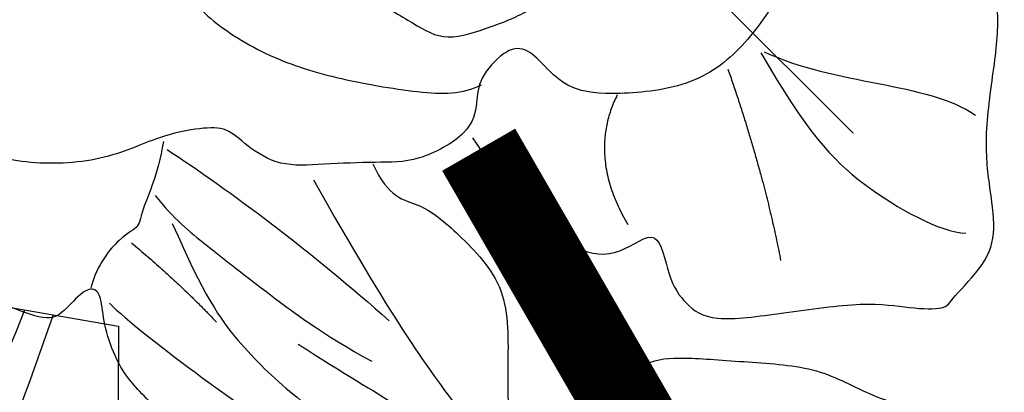
# Model space of a CAD drawing. Units: millimetres. Extents: x 2259 to 4041, y 817 to 3337.
# Drawn here: x 2872 to 2897, y 2684 to 2693 of the extents above; entities that cross this region are included whole.
import ezdxf
from ezdxf.xclip import XClip

# ---------------------------------------------------------------- set-up
doc = ezdxf.new("R2010")
doc.units = ezdxf.units.MM
doc.header["$XCLIPFRAME"] = 2
doc.linetypes.add('HIDDEN', pattern=[9.524999999999999, 6.35, -3.175])
doc.linetypes.add('JIS_08_15', pattern=[17.25, 15, -0.75, 0.75, -0.75])
for name, color, linetype in [('A-04.尺寸標註', 4, 'Continuous'), ('H-06.木作(細線)', 8, 'Continuous'), ('H-08.木作(細線)', 8, 'Continuous'), ('IE-DIM', 3, 'Continuous'), ('文字', 4, 'Continuous')]:
    doc.layers.add(name, color=color, linetype=linetype)
doc.styles.add('CHINA', font='SIMPLEX.shx')
doc.styles.add('新細明體', font='txt')
doc.dimstyles.new('6', dxfattribs={"dimtxt": 15, "dimasz": 4.5, "dimexe": 3, "dimexo": 3, "dimgap": 1.8, "dimtad": 2, "dimdec": 0, "dimtxsty": '新細明體', "dimblk": 'ARCHTICK', "dimcen": 5, "dimclrd": 8, "dimclre": 8, "dimclrt": 4, "dimadec": 0, "dimazin": 0, "dimtfac": 1, "dimtdec": 0, "dimtix": 1, "dimtmove": 2, "dimatfit": 3, "dimldrblk": 'OPEN90', "dimfxl": 1.25, "dimlwd": 9, "dimlwe": 9, "dimarcsym": 0})
doc.dimstyles.new('DN-1', dxfattribs={"dimtxt": 2.6, "dimasz": 1, "dimexe": 1, "dimexo": 2, "dimgap": 0.5, "dimtad": 1, "dimdec": 0, "dimzin": 9, "dimdsep": 46, "dimtxsty": 'CHINA', "dimblk": 'ARCHTICK', "dimcen": 2, "dimdle": 1, "dimclrd": 5, "dimclre": 8, "dimclrt": 4, "dimadec": 1, "dimazin": 2, "dimtfac": 0.4166666666666667, "dimtdec": 0, "dimtix": 1, "dimtmove": 2, "dimatfit": 0, "dimldrblk": 'CCC', "dimfxl": 4, "dimfxlon": 1, "dimtzin": 0, "dimlwd": 25, "dimlwe": 25, "dimarcsym": 0})

# ---------------------------------------------------------------- blocks, each defined once
blk = doc.blocks.new('SE-21064L')
at = {"layer": 'H-08.木作(細線)'}
for points in [[(72.93955047406507, -94.85688117497966), (61.66677899935985, -101.8708902708063), (36.70901335365943, -109.1794756775566), (21.98974690658633, -110.6500000000001), (-0.5681494373284295, -107.1088414891997), (-19.1169973503138, -101.1653914037502), (-25.07772167913481, -96.79100960230198)], [(-2.181704030875153, -97.13966625908643), (3.400148835108666, -99.51031652492429), (8.772679483953652, -102.9268396224284), (16.58725891144877, -106.2039168945907), (28.16959449281512, -108.2956625579222), (42.58217005485221, -107.4279420810203), (52.51877679441259, -104.9949546807961), (63.91824713340702, -99.7630454888299), (68.39421595588556, -97.06819161206613)]]:
    blk.add_spline(points, degree=3, dxfattribs=at)
blk = doc.blocks.new('SE-21093')
at = {"layer": 'H-08.木作(細線)'}
for points, degree in [([(-12.59124571824213, 164.5766843790188), (-13.68276637041708, 162.5943626597291), (-14.5096770398668, 161.0745821226155), (-15.60119769209996, 159.4887247474398), (-16.26305189926643, 157.7558106532088), (-16.62689330958528, 155.8065273531247), (-16.69304580526659, 154.7823280745652), (-16.19689940358512, 153.9893993868027), (-15.63460050628055, 153.7581279671285), (-15.76690549764317, 153.4607797092758), (-16.16382226103451, 152.6348126025405), (-16.26090282440418, 151.5977494446561), (-15.79783356521511, 150.3422787461895), (-14.73938826622907, 148.3929954462219), (-13.81324974790914, 146.8071380708134), (-13.38325584190898, 146.1463647169294), (-13.38325584190898, 144.9239324376686), (-14.01170723501127, 144.2961975027574), (-14.64015862805536, 144.7587395134615), (-15.6324514313601, 144.6265841798158), (-16.09552069054917, 144.5605073416373), (-16.88935421750648, 146.0142093832837), (-18.24548664176837, 147.6000667584594), (-20.42852973565459, 148.3929954462219), (-22.81003031646833, 148.4590731130447), (-23.74682652810588, 147.9526671384228), (-24.83834718028083, 146.6311196018942), (-25.92986783245578, 144.1201790338382), (-26.49216672987677, 141.8405090566957), (-26.52524387236917, 141.0145411213161), (-26.7237013594131, 140.7832705302862), (-26.69062600634061, 140.0564195095794), (-26.0621746131801, 139.2965292410227), (-25.10295895236777, 138.76791039214), (-25.66887423628941, 138.7464705932653), (-26.26424848678289, 138.1187356584705), (-26.62808989710175, 136.9954202938825), (-26.19809599104337, 135.8721041006502), (-25.90040886588395, 135.4756397567689), (-26.39655526750721, 135.244369165739), (-27.55422841542168, 134.8809432409471), (-29.24112510762643, 133.7906662953319), (-30.92802179971477, 132.3700026728911), (-33.0315008109319, 129.8362708736677), (-34.00599440757651, 128.0758972654585), (-34.87059709388996, 126.0881955031073), (-34.97012019436806, 123.6029619787587), (-34.9738779438776, 121.804499687627), (-34.50943800085224, 119.9157226068201), (-33.71325677522691, 118.2257635120768), (-33.01659686065977, 116.7677602530457), (-32.28676317573991, 115.7736670091981), (-31.45740639028372, 115.6411214090185), (-30.9266189065529, 116.502669052803), (-29.79869281931315, 117.2979434824083), (-28.67076852160972, 117.7949896899518), (-27.0452305105282, 118.1263541047229), (-26.31539682560833, 119.3192661633948), (-26.01682752388297, 119.9157226068201), (-25.65191068151034, 119.1867205632152), (-25.05477386753773, 117.8612629043637), (-24.05954644066514, 117.9606723117176), (-23.0974927842617, 117.9275361187756), (-22.99796968378359, 117.4304890824715), (-23.66145582776517, 116.6683508459246), (-24.23354097851552, 115.5888091287343), (-24.56479196430882, 114.3997268188978), (-24.48169201845303, 112.386869854643), (-24.48891405510949, 110.7727699463721), (-24.35595593112521, 109.4446997394552), (-25.25342639960581, 108.647857615375), (-25.68554074998247, 106.5561461071484), (-26.15007911028806, 104.2159873113269), (-25.98387921846006, 101.8918634135043), (-26.01711919688387, 100.8626088994788), (-26.64867341739591, 99.60094116721302), (-26.9029173796298, 98.05660864256788), (-27.27520120050758, 95.93169548292644), (-27.11565073591191, 94.28488776343875), (-27.06246784428367, 93.38179952569772), (-27.80703548592282, 92.37246600259095), (-28.33887156075798, 89.71632558875717), (-28.39205445250263, 88.76011470821686), (-30.83849252341315, 86.15709610830527), (-31.9577453667298, 84.18402229622006), (-32.99020493339049, 82.32105749007314), (-33.22334286943078, 80.69096411345527), (-32.82367937004892, 79.12740495742764), (-31.5913880536682, 77.29770809039474), (-31.08905389113352, 76.38576138322242), (-31.52202178747393, 75.82021885085851), (-31.88837910059374, 74.92200438678265), (-32.02160026703496, 73.82418643229175), (-32.4212619769969, 72.99250536004547), (-32.65439812367549, 71.82815318508074), (-32.65439812367549, 70.39766247011721), (-33.08736602001591, 70.29786113917362), (-33.85338504309766, 70.39766247011721), (-34.58609966933727, 70.2645940289367), (-35.40324197948212, 69.70953151863068), (-35.81915685074637, 69.02527505997568), (-35.97830827813596, 68.6888670102926), (-36.27842004655395, 68.5063987870235), (-37.04827197408304, 68.897401885828), (-38.20957224490121, 68.7279674031306), (-39.00552084797528, 67.46372275194153), (-40.48093676706776, 65.05120556754991), (-41.44296358240535, 63.07596001762431), (-42.56532820028951, 60.88717490108684), (-42.6187741344329, 58.85854487377219), (-42.1377607267932, 56.9900699359132), (-39.89303149096668, 56.3494495783234), (-39.09134247823386, 55.86898431042209), (-39.03789654397406, 54.96143907995429), (-39.57235588581534, 53.84035428299103), (-40.74559506360674, 52.33579413883854), (-41.62417120981263, 50.97764275490772), (-42.14606177434325, 49.04777997662313), (-42.89912729815114, 47.94036527827848), (-43.94748214515857, 46.44728858000599), (-44.55411890760297, 45.50703056703787), (-44.55411890760297, 44.52498255413957), (-44.70054766885005, 43.56382995541207), (-45.45361319265794, 42.74893945665099), (-46.20582874934189, 41.945102364989), (-46.44011727243196, 39.63833496812731), (-46.80828188412124, 38.70225636952091), (-47.31032437365502, 37.7327449421864), (-47.51114208524814, 36.49578331538942), (-47.34379518515198, 35.49284154525958), (-47.84583767474396, 34.79078197467607), (-48.04721546999644, 33.33566304214764), (-47.54517119098455, 32.19899492943659), (-47.54517119098455, 31.59722970158327), (-47.61211102467496, 29.59134616155643), (-47.44476233521709, 29.05644327646587), (-48.0806844921317, 27.55203062144574), (-48.18109334784094, 26.14791148039512), (-48.61619779327884, 25.41242073860485), (-48.69675499526784, 24.58837264915928), (-49.49400986364344, 23.95967986271717), (-50.68989037687425, 22.91185744735412), (-51.45669315912528, 20.66607685282361), (-51.65810316358693, 19.55957691906951), (-51.69167239248054, 18.38601660914719), (-51.8930841863621, 17.78247073874809), (-52.69872957246844, 17.04480411636177), (-53.1543477512314, 16.43911136616953), (-53.427629188227, 15.28423496056348), (-53.57478086889023, 14.27634318626951), (-53.51171688537579, 13.18445960222743), (-53.86908601957839, 12.05058052763343), (-54.24747707805363, 11.25266620644834), (-54.89914957358269, 10.34976191574242), (-56.11841044621542, 9.824818697758019), (-57.18975556246005, 7.603873468702659), (-57.29066008335212, 6.8311557789566), (-57.42519825149793, 6.293613830814138), (-57.86244998226175, 5.756071054027416), (-58.56877983879531, 4.680985500570387), (-58.93876248545712, 3.538707825005986), (-58.97239792224718, 2.396430149441585), (-58.77058888046304, 1.086169683141634), (-58.83785796456505, 0.4142418334959075), (-58.83785796456505, -0.2912829056149349), (-58.77058888046304, -0.6608428912004456), (-59.98143955186242, -1.836717456579208), (-61.70287711947458, -3.400593962986022), (-62.510111496842, -4.811643441091292), (-63.21644135337556, -6.928216829895973), (-63.82186668901704, -8.742423183401115), (-64.29275206720922, -9.246369070606306), (-64.42729202465853, -9.750315786222927), (-64.12457846215693, -10.086279711104), (-64.05730937811313, -10.79180445021484), (-64.59651958895847, -11.92398905556183), (-65.67283209215384, -13.16033669630997), (-66.26480468467344, -13.4828625281807), (-66.15717200282961, -14.4504391947994), (-65.99572655884549, -14.88047308474779), (-66.6953282544273, -16.33183767041191), (-73.41981381049845, -24.76926476322114), (-80.70170066389255, -32.55538929998875), (-83.45170584321022, -36.05630418495275), (-85.12327986437595, -37.77983116870746), (-85.77033927507, -38.64159507502336), (-88.68211199122015, -39.88037960266229), (-93.04976927593816, -41.22688596497755), (-94.6674195919768, -41.81934776995331), (-94.55957576038782, -42.6272515875753), (-94.34388988657156, -43.54287558258511), (-94.45173371821875, -43.86603694374207), (-95.15271504467819, -43.97375712124631), (-96.17722786578815, -43.97375712124631), (-96.57819405168993, -44.6613760034088), (-97.47134847653797, -44.94324120495003), (-97.63311243447242, -45.75114419392776), (-97.16544261632953, -46.67566974461079), (-96.71115575451404, -47.28438519593328), (-98.11840788711561, -48.01327372272499), (-98.94418228475843, -48.28098575712647), (-98.77417275076732, -48.88100265723187), (-100.4138631623355, -49.21610899013467), (-100.9836900843657, -49.49015726184007), (-101.0047943213722, -50.20689864072483), (-100.6059253176209, -51.14785681327339), (-100.1416231587064, -51.780275774654), (-100.4581938699121, -52.15972665417939), (-101.0069147656905, -52.32837148965336), (-101.6189519510954, -52.37053352687508), (-102.1043583468418, -52.56025855243206), (-102.4209290579893, -52.91862924187444), (-102.4209290579893, -53.34024215908721), (-102.5897665320663, -53.74077405733988), (-103.6238974024891, -53.82509647507686), (-103.8982578504365, -54.77372491674032), (-103.645001639321, -55.65911113109905), (-103.0540704803425, -56.27044990228023), (-102.2520915840287, -56.58665938291233), (-103.6872101132758, -57.15583611663897), (-103.9057500871713, -58.33239509805571), (-103.8382143817726, -60.08630320883822), (-103.5343072864343, -60.79461284319405), (-102.825189537718, -60.86207094299607), (-101.1705826500547, -60.55850990791805), (-100.3601613432984, -60.65969664347358), (-100.7991398493759, -61.23309007810894), (-101.6433272194699, -61.70529594854452), (-102.0147700202651, -62.21123128314503), (-102.1836074942257, -62.88581145333592), (-101.913466462167, -63.59412025893107), (-102.0502682270599, -64.11110734392423), (-102.2866396171157, -64.71822941408027), (-101.8476629003417, -65.5614544195123), (-100.8008702034713, -65.93247355439235), (-100.1255203074543, -66.30349268950522), (-98.60598304116866, -66.80942802410573), (-97.4916546389577, -66.77569856005721), (-96.61369941616431, -67.11298905930016), (-96.47862979484489, -67.75383976509329), (-96.57993335288484, -68.36096183536574), (-96.24225661542732, -68.9680839056382), (-95.60067457210971, -69.23791630507912), (-94.31751048518345, -69.17045820516068), (-93.43955526239006, -68.63079423480667), (-92.42653041821904, -68.66452287056018), (-91.3122020160663, -69.03554200555664), (-90.25955617707223, -70.23112792801112), (-89.55043842823943, -70.46723086328711), (-88.80755282676546, -70.73706243408378), (-88.26727255206788, -70.36604412773158), (-87.08541023381986, -70.56841759884264), (-86.00484968430828, -70.63587569852825), (-85.2957319355337, -70.23112792801112), (-84.38401064946083, -69.72519259317778), (-83.03331085731043, -69.2867153583793), (-82.0202842237195, -69.55654775782023), (-80.77088798955083, -69.82637932873331), (-78.64353474322706, -68.91569622338284), (-75.18820535263512, -67.66772344743367), (-71.30494345008628, -65.07058950257488), (-68.73861169762677, -62.47345638624392), (-66.49282492377097, -59.99616905220319), (-63.08230759057915, -55.47648216120433), (-61.29020285973093, -52.52110430120956), (-57.81215161061846, -47.90023067488801), (-55.7825087980018, -45.11873600422405), (-53.24994668766158, -40.66650721314363), (-50.9818693017005, -34.40274427540135), (-50.07014622614952, -27.85931687406264), (-50.10417891072575, -26.12098296463955), (-49.96910928940633, -23.55757848406211), (-49.80027181538753, -22.41079161479138), (-49.59766648866935, -22.07350194407627), (-48.71971126587596, -21.87112764455378), (-48.17943099112017, -21.50010850944091), (-48.07812922250014, -21.19654747436289), (-48.28073454916012, -20.69061296829022), (-48.38203631783836, -20.01603279809933), (-48.21319884381955, -19.20653642830439), (-47.74045427446254, -18.73433055786882), (-47.23394185234793, -18.83551729330793), (-45.81570635474054, -20.1846776335733), (-44.60007618396776, -21.19654747436289), (-42.97923714900389, -22.57943727879319), (-39.16350916249212, -25.24402849492617), (-36.69848096801434, -25.98606676480267), (-36.5971791993943, -26.28962779999711), (-36.79978273669258, -26.59318883507513), (-37.10369162145071, -27.26776900503319), (-37.64397189620649, -28.21218074602075), (-37.88034328620415, -29.2577800512081), (-38.52192532969639, -30.16846315644216), (-39.97343122540042, -31.28855281532742), (-40.68254897423321, -32.03059108520392), (-40.98645606957143, -33.24483522574883), (-40.27733832079684, -34.35789263062179), (-37.76999428821728, -35.7892939671874), (-36.14915525342803, -36.69997707265429), (-33.51528958498966, -37.94794984871987), (-32.36719511949923, -37.7793050132459), (-30.67882037925301, -38.68998811859637), (-27.26830125664128, -39.70185878803022), (-25.35819424479268, -39.74534739996307), (-22.45418933371548, -39.67788930027746), (-19.58395048591774, -39.5092444649199), (-18.03064536699094, -39.34059962944593), (-17.49036509223515, -39.44178636500146), (-17.35529547085753, -40.55484376975801), (-17.28776155493688, -41.80281654594), (-17.15269014419755, -44.02893135580234), (-17.18645799689693, -45.07453066075686), (-17.38906332361512, -45.47927843150683), (-17.7605061242939, -45.10825929639395), (-19.00990414782427, -45.10825929639395), (-20.36060394003289, -45.20944686059374), (-23.36591061978834, -45.3780916959513), (-25.79950076621026, -46.50392266374547), (-26.91382737905951, -47.68443816853687), (-27.65671298047528, -48.59512127377093), (-27.92685401253402, -49.37088817928452), (-27.89308615983464, -50.5176742200274), (-27.15020055841887, -52.40649853053037), (-26.50698836747324, -53.70427544112317), (-26.47322051477386, -54.37885561108124), (-26.50698836747324, -55.39072545187082), (-26.50698836747324, -56.67242769221775), (-26.27061697753379, -58.76362630247604), (-26.27061697753379, -59.53939403663389), (-26.54075622017263, -60.24770284222905), (-26.67582584149204, -59.91041234286968), (-27.04726864222903, -59.33701973687857), (-27.35117573762545, -58.83108440216165), (-27.95899171778001, -58.59498146700207), (-28.90448085655225, -58.52752336708363), (-29.61359860526863, -58.79735576652456), (-30.05257711140439, -59.1346454374725), (-30.45778597547906, -59.30329027283005), (-31.26820728223538, -59.60685130790807), (-32.49228523182683, -59.99652866076212), (-33.33647260197904, -60.4687345311977), (-34.11312605609419, -61.07585660147015), (-34.38326529879123, -61.85162350710016), (-34.45080100419, -63.40315814665519), (-33.94428858207539, -64.92096332227811), (-33.26893868605839, -67.1133486678591), (-32.35721561050741, -68.59742520784494), (-31.85070318845101, -69.40692157763988), (-32.46018152538454, -70.10618796700146), (-32.73032255744329, -70.54466520191636), (-32.76409041014267, -71.72517987794708), (-32.66278685204452, -74.3897719226079), (-32.79785647342214, -75.97503519814927), (-32.6965547047439, -77.08809177437797), (-32.08873872464756, -77.76267194456887), (-31.54846023925347, -78.09996244392823), (-31.27831920713652, -78.60589777864516), (-31.34585491253529, -79.31420658424031), (-32.08873872464756, -79.68522571935318), (-32.22381013544509, -80.62963746010792), (-32.05503886932274, -81.24910305428784), (-31.75113177392632, -82.09232888836414), (-31.68359606858576, -83.34030166454613), (-30.73810692981351, -85.02675250405446), (-28.81335901014972, -85.76879077393096), (-26.75354146910831, -86.57828631508164), (-24.93009531818097, -86.44337011547759), (-22.73520815587835, -86.4096414798405), (-22.04631962522399, -86.59780543937813), (-21.13459833909292, -87.54221800877713), (-20.08780564222252, -88.28425627888646), (-18.33189519663574, -88.95883644884452), (-18.46696481795516, -89.19493938423693), (-20.15533955814317, -89.36358421947807), (-21.64111076114932, -90.17308058927301), (-23.90353362890892, -91.21867989434395), (-26.06465293857036, -92.16309163533151), (-28.56344719615299, -93.07377474068198), (-30.38689334713854, -93.68089681095444), (-31.90643061336596, -93.98445867467672), (-33.15582863689633, -94.25429024535697), (-33.45973573229276, -95.13124471507035), (-32.98699116287753, -95.56972194998525), (-32.0077323820442, -95.90701162081677), (-28.79982037551235, -96.37921749125235), (-26.19972255988978, -96.00819835613947), (-24.03860325022833, -95.56972194998525), (-21.74241252982756, -94.82768368010875), (-20.93199301237473, -94.65903801599052), (-20.79692339105532, -95.50226385006681), (-21.37096972903237, -96.4129469555337), (-22.31779197428841, -97.94682680128608), (-23.56718820834067, -100.847520952695), (-23.93932887684787, -101.6348417347763), (-24.61467877298128, -103.8609565446386), (-25.83030894375406, -105.9184256903827), (-26.74203201930504, -107.5374184299726), (-27.21551024453947, -108.7691002734937), (-27.82332443527412, -110.4218216488371), (-27.6882548139547, -112.31064595934), (-26.8102995911031, -114.4693026692839), (-25.59466942033032, -115.3462563103531), (-24.64818358316552, -115.9621341043385), (-23.93906583439093, -117.8509584149579), (-23.33124985423638, -118.7616415201919), (-21.94678220938658, -119.5374084257055), (-20.66361812257674, -119.8746989250649), (-19.27915047761053, -119.6385959899053), (-18.06352030683775, -118.6941834202735), (-17.0842615259462, -116.9740039452445), (-16.61151695658918, -116.9740039452445), (-16.03747061849572, -117.8509584149579), (-15.09197969041998, -118.0196032503154), (-14.31532802560832, -117.3450230801245), (-14.21402446751017, -116.5355267103296), (-14.07895484619075, -115.6248436049791), (-13.47113886609441, -114.74788996391), (-12.35681225324515, -113.7360192944761), (-10.49960003892193, -113.2975420595612), (-9.925551911524963, -113.4999163593166), (-10.3982964809984, -114.1407678936375), (-10.735971429036, -115.4561987696216), (-10.53336610231781, -116.9740039452445), (-10.3366336011677, -117.7068763386924), (-10.3155078914715, -118.5298315163236), (-10.54788711993024, -119.7326112680603), (-10.69576708821114, -120.7454779041), (-10.42113465088187, -121.3996216995874), (-9.026853911520448, -123.2143417795887), (-7.610280770692043, -125.6484553666087), (-6.131497192487586, -126.8301333849085), (-4.878581199678592, -127.7055267886026), (-4.413819163804874, -128.3385688505368), (-3.54767580027692, -128.9505100074457), (-3.294169072527438, -129.3514363152208), (-3.949058917467482, -130.0688836538466), (-4.350443823961541, -131.2927651392529), (-4.9436171069392, -132.6096858222736), (-5.57925653795246, -134.4482933597174), (-6.143149794719648, -136.011319731595), (-6.799977564660367, -138.3605052006897), (-8.05006808770122, -139.9477918959456), (-8.83490090991836, -141.6902057887055), (-9.830736734264065, -142.4309398561018), (-10.31805958232144, -142.8542157557094), (-10.00023986678571, -143.5949498231057), (-9.067969059105963, -143.5314581894781), (-9.541468757262919, -146.6626432274934), (-8.456644056772348, -151.4304302263772), (-7.182634563476313, -155.1735589072341), (-5.972539020876866, -157.315319812973), (-5.121321080310736, -158.7688478505006), (-4.505658561363816, -159.3413977791788), (-3.974914023303427, -159.235369584756), (-3.95368452812545, -158.5779975979822), (-4.357050305465236, -157.7721868020017), (-4.441968286409974, -156.287797883153), (-4.462823795969598, -154.3498364541447), (-4.123148293700069, -152.2292816845002), (-4.03695446747588, -150.7318540536799), (-3.845887221046723, -150.2017155684298), (-3.187763922265731, -149.8412211996038), (-2.82685892470181, -149.3746994651156), (-2.508411128248554, -149.3534933290211), (-2.041356865200214, -150.2441270117415), (-0.6401940761134028, -152.1526262216503), (0.2969886468490586, -153.2234611019958), (0.9126529551576823, -154.0504772051936), (1.698153225239366, -154.6230271338718), (1.485854694270529, -155.3652220077347), (1.252328457485419, -156.2982663051225), (1.185596194700338, -156.9578564307885), (1.278568285284564, -158.629438200267), (1.519520550908055, -160.0411936383462), (2.103913225815631, -161.4474455730524), (2.955102535954211, -162.8048089666991), (4.509058998024557, -163.945730238338), (5.545027586922515, -164.2110609015217), (6.275519772723783, -164.0253296858864), (6.979448248399422, -163.6008009562502), (7.696657684340607, -163.2160711217439), (8.00213766633533, -163.3885365914321), (8.9318532042671, -164.3304592442), (9.622500719618984, -164.8345874215011), (10.28658452478703, -165.0070528910728), (11.5573033032706, -164.9967783595202), (13.12454072572291, -164.8110463151243), (14.05425805307459, -163.9354557067854), (14.78474844945595, -163.4047952090623), (15.10350939165801, -162.6486029432854), (15.51039492781274, -162.4201048184186), (16.44726808380801, -162.2924951364985), (17.51189577550394, -162.1010806134436), (17.98033324815333, -161.3354225211078), (18.02291749697179, -160.4208856379846), (18.00162537256256, -159.782837227569), (18.25713623326737, -159.2511302190833), (19.66244507255033, -159.0809839764843), (20.81224305118667, -158.1026430806378), (21.11033816065174, -157.7410823149839), (21.20096255256794, -156.6400560549228), (20.82797549571842, -155.9481550132623), (20.1219641531352, -155.2961721840547), (19.81500612309901, -155.0303120510653), (19.77496461820556, -154.1370674773352), (20.09529665764421, -153.6837791737635), (20.57638879911974, -152.9198279794073), (20.61643030412961, -151.8266029062215), (20.69688193121692, -150.4479612890864), (20.29646509251324, -148.8747838457348), (20.2285840320983, -148.0928199063055), (20.64234803908039, -146.932935495046), (20.89599970856216, -145.0254007653566), (21.00298820476746, -144.23458995705), (21.77330358809559, -143.807124700048), (23.18554815935204, -144.0422308399575), (25.11133751244051, -144.9612810597755), (26.97293376777088, -145.3032530996716), (29.26248221850256, -145.431492511183), (31.27386236860184, -145.3673728053691), (31.96493039396591, -145.2589615826728), (32.77804117579944, -144.8528690084349), (32.52127057436155, -144.2757908286294), (31.36579660454299, -143.7842058659298), (29.84656353708124, -142.7155427233083), (27.55701329692965, -141.1552954463987), (26.74390251509612, -140.2789914208697), (24.5790522970492, -138.2324953088537), (22.35611979773967, -135.2149134463398), (21.29270353290485, -133.8100643166108), (20.22928726807004, -132.6793314029928), (18.99435300118057, -131.3430109128822), (18.47979720588773, -130.7605120891239), (18.05284170870436, -130.3078029708704), (17.89172551524825, -129.3958537779981), (18.09312120446702, -128.1486300483812), (18.36138336180011, -127.3635738063604), (18.2808261596947, -125.9822400964331), (18.21369307034183, -124.5740840588696), (17.26994323276449, -120.9446389267687), (16.66844564001076, -119.0778269715374), (15.78767926269211, -117.3397606969811), (14.88145144848386, -116.5356485133525), (14.45181005517952, -115.5485982948449), (14.15105946938274, -114.2396842890885), (13.63548908161465, -113.6817863396136), (12.411010305339, -113.2311768715736), (12.26063590717968, -112.6303636953235), (12.75474238774041, -111.5892594978213), (14.04366835707333, -110.3232607188402), (15.52593411656562, -108.8426849771058), (16.57855669333367, -107.7912623326993), (17.54724009352503, -106.6246994759422), (18.29911387391621, -105.6376492576674), (18.92209505737992, -104.2214467703598), (19.41807683382649, -102.7116350147408), (19.52118947991403, -102.0249913847074), (19.52118947991403, -101.40701228322), (18.93687732808758, -100.7890331817325), (18.9025064460584, -99.96506132278591), (19.48681859782664, -98.7291022912832), (19.14310619892785, -97.90513043222018), (18.79830763151404, -96.61774737027008), (18.72956586745568, -95.62211460364051), (19.07328005577438, -95.41612184594851), (19.93256284244126, -95.45045369607396), (21.65113199455664, -94.86680644471198), (22.44167301710695, -93.93983820686117), (24.05712594441138, -92.29189366020728), (26.61242422863143, -90.32451475586277), (28.70907666167477, -87.95559472881723), (30.25578782492084, -85.7926674594637), (30.57754244090756, -84.54670070286375), (30.5102787251235, -83.92857825523242), (30.10669642977882, -82.61170811625198), (29.66275411553215, -81.44265037123114), (29.34434031776618, -80.75689830537885), (28.99960974772694, -78.04524062015116), (28.74106226745062, -76.84005961078219), (28.35323925776174, -75.09685109904967), (27.78484743798617, -73.38591538788751), (27.30222535558278, -72.21516814548522), (26.95749478554353, -70.76895076863002), (26.26803364540683, -69.56376975926105), (25.5440996272373, -68.70292558928486), (24.95805891067721, -68.04868484893814), (24.7512198528857, -67.56661211361643), (24.44096216087928, -67.22227444581222), (24.99253178876825, -66.7746354774572), (25.78038512577768, -64.89067085459828), (26.194061451999, -63.85765867936425), (26.46984626591438, -62.99681533803232), (26.57326490007108, -61.99823610088788), (26.74563107982976, -61.79163350001909), (27.91771430236986, -62.51474260271061), (29.67584003077354, -62.51474260271061), (30.74450461904053, -61.65389843296725), (31.8131692072493, -60.62088625773322), (31.43396575923543, -60.13881352241151), (30.2274078692426, -59.31240394804627), (28.43480926280608, -58.55486107838806), (26.57248293032171, -56.17146059067454), (25.951969335787, -55.37948395439889), (25.2625081956503, -54.44977307948284), (24.84883186937077, -53.86439904407598), (23.81464015919482, -53.17572453664616), (23.95253167155897, -52.41818166710436), (24.10200063098455, -51.37880839675199), (24.20572525338503, -50.4118109154515), (24.93180118879536, -50.72263206716161), (25.6578771242057, -51.72416440327652), (26.83342821261613, -53.00198303640354), (28.63133061409462, -54.03805105632637), (30.25635685550515, -53.76176641671918), (30.87870816857321, -52.41487724520266), (31.43190794397378, -50.89530965615995), (31.60478410404176, -50.06645490881056), (32.43458466179436, -50.03191922523547), (33.40268650546204, -50.34273954830132), (34.71653709042585, -50.1355262757279), (35.61548739636783, -49.41027775034308), (36.83344916137867, -48.08499243878759), (36.59142325317953, -46.53088999458123), (36.24567272240529, -46.04739125387277), (35.65789628360653, -45.08039377257228), (34.96639701159438, -44.59689503186382), (36.10737322596833, -44.28607388015371), (37.35207406262634, -44.11339629115537), (37.42122381093213, -43.45721913280431), (37.87069896399044, -42.87011334148701), (38.8733756817528, -42.42115028447006), (39.11540159001015, -41.48868848651182), (38.18187462043716, -40.93611920729745), (37.04089840612141, -40.10726363142021), (35.65726641309448, -37.87069365708157), (34.77214641461615, -37.31812437798362), (33.94234406738542, -36.71029717673082), (33.00190462823957, -35.88144242926501), (32.39338362269336, -34.61053093301598), (31.84018205793109, -31.68191077047959), (31.28698228253052, -29.63740162062459), (31.17634161171736, -27.81392084492836), (31.56358306494076, -27.6481503926916), (32.17210228106705, -28.14546340680681), (34.10830596840242, -28.20071967190597), (35.93386719556293, -28.14546340680681), (37.334786625579, -27.68170336692128), (37.85648572380887, -26.90004683472216), (37.42173558054492, -26.46579292963725), (36.29138842906104, -26.40065488521941), (34.00895644008415, -25.24988332064822), (32.05894928629277, -23.96901878621429), (30.94379775796551, -22.88994688005187), (30.35137244610814, -21.95011062000412), (29.96803905232809, -21.49759704933967), (29.89834174630232, -20.87103871407453), (30.73470583988819, -20.45333426212892), (32.12864480295684, -19.89639416406862), (33.20894946757471, -19.61792370059993), (34.08016042475356, -19.58311541075818), (34.42864516546251, -19.96601157274563), (35.89228143444052, -20.55775996076409), (37.98319166846341, -20.94065695139579), (39.37713063141564, -21.53240533941425), (41.11955433519324, -21.60202274809126), (42.44379778159782, -21.0102743600728), (43.00137265096419, -20.76661301543936), (43.55894930980867, -21.25393570470624), (44.84834231383866, -21.39317052206025), (46.31197858287487, -21.42797881213482), (47.53167607012438, -21.35836140345782), (47.98470676998841, -21.60202274809126), (48.82107086345786, -22.12415455619339), (49.58773765101796, -22.54185983666684), (49.79682777973358, -23.51650438690558), (50.04076656146208, -25.74426560744178), (50.29565828823252, -30.24711138114799), (50.89027741004247, -36.70272799546365), (51.34330810984829, -43.28158347296994), (51.93741367245093, -46.5328686706489), (53.37049228057731, -51.62857480172534), (56.40230898832669, -56.50180086668115), (59.26585904206149, -59.71805571159348), (63.66277666942915, -63.9815355577739), (67.49610881780973, -66.83585345640313), (70.22091560269473, -68.58540069160517), (73.35728005884448, -71.05682242836338), (77.78303751896601, -73.87633203691803), (78.62867251737043, -74.40726099838503), (79.03785922762472, -74.31189345917664), (79.31064857845195, -73.58982258138712), (79.97898579825414, -73.26284721447155), (80.75643911620136, -73.29009460937232), (81.6293696910725, -73.30371913546696), (82.54321678978158, -74.16202947322745), (83.36158842081204, -74.52987676090561), (84.20723952387925, -74.29826893319841), (84.88921558490256, -73.39908667444251), (85.68608573131496, -72.9327124292031), (86.05435233894968, -72.18339415662922), (87.18643342348514, -71.46132327860687), (88.11392115277704, -71.91091440804303), (89.83250104123726, -73.28693601943087), (91.49652377545135, -73.88639113493264), (91.96531197137665, -72.85517451679334), (93.31968720053555, -72.5278776565101), (95.19833469146397, -72.76789568550885), (96.55270813114475, -72.37513845891226), (96.88038030802272, -71.61144412797876), (96.7711550561362, -70.43317244830541), (96.6182432823116, -69.25490159715991), (97.535721082706, -69.6476588237565), (98.80271611030912, -69.45128021051642), (99.09071182063781, -68.25954640877899), (100.3489691860159, -67.49148788745515), (100.5237260102294, -66.06010643707123), (99.61498587206006, -65.11748942488339), (99.96450130979065, -64.52399022341706), (100.7683877113741, -64.34943173220381), (102.3412098653498, -64.27960800437722), (103.1800469159498, -62.63875619880855), (102.3761605144246, -62.01034513348714), (102.1314988133381, -61.0677281212993), (103.4596592661692, -60.22984587203246), (103.983933317475, -58.97302374150604), (103.5994654412498, -58.06531776464544), (102.3062574267969, -57.78602451004554), (99.51412966521457, -56.39924198400695), (97.5568414243171, -55.78479516715743), (96.9976167238201, -55.05863104830496), (97.38907401415054, -54.55590153334197), (97.44499648420606, -53.7180201128358), (97.66868636436993, -53.10357329586986), (97.78582078422187, -52.08215394092258), (97.57590395066654, -51.27839225123171), (96.59629623586079, -50.92893140343949), (96.1414779209299, -50.71925472910516), (95.65167316899169, -50.09022387757432), (94.74290261085844, -48.93282689724583), (96.24643544299761, -48.51764799142256), (96.73624019516865, -46.94507210527081), (96.45635227666935, -46.00152624223847), (97.19105851004133, -45.30260371824261), (96.8173020092654, -43.78606131579727), (96.1062606506166, -43.51223676372319), (95.08681363367941, -43.5892501778435), (92.23832141899038, -42.69121137517504), (89.48730343673378, -41.56962693750393), (87.12928700074553, -40.1676455619745), (85.1880031938781, -38.3894762994023), (83.67766704573296, -36.81069426459726), (81.56357865507016, -34.58875472610816), (80.29911026667105, -32.9398042698158), (78.96439522498986, -31.04526599391829), (77.90530931920512, -29.2054437417537), (76.78133781603537, -26.88989659189247), (75.44662277435418, -24.36384500516579), (72.56644736329326, -20.99577649892308), (70.76767889002804, -19.15304340561852), (68.06312458543107, -16.41648738167714), (66.72840775438817, -15.25871422118507), (65.85030580044258, -14.34652887983248), (65.42881693411618, -13.99568842770532), (65.67468648328213, -13.39925932756159), (65.92055424308637, -12.76774684526026), (65.85030580044258, -11.82047729298938), (65.39089050539769, -11.73224558169022), (64.72353387920884, -11.2059849036159), (63.77518348261947, -11.10073309938889), (63.10782506712712, -8.960605347179808), (62.86195730726467, -7.487075945246033), (62.36485536361579, -7.086297126836143), (61.94336649728939, -6.174111785483547), (61.38138074567541, -4.770749976858497), (61.0301403219928, -3.718228620593436), (59.69542528042803, -2.279782601166517), (58.36071023874683, -0.9816725967684761), (57.30698717822088, -0.4203277075430378), (56.88549831189448, 0.6321936487220228), (56.70987720531411, 2.877573205390945), (56.17775661521591, 3.524909295025282), (55.7913919701241, 4.226591027807444), (55.44015154644148, 4.998439525254071), (55.19428199727554, 6.717558403732255), (54.28105582197895, 8.366508860024624), (53.22733276133658, 8.962937131524086), (52.70047123107361, 10.19087871396914), (52.66534700983902, 11.20831668819301), (51.88953636516817, 12.13580362405628), (52.17053013568511, 12.94273633253761), (52.2056543569779, 14.41626656288281), (51.64366860542214, 16.69672950182576), (51.25443196611013, 18.2914851186797), (50.34120579087175, 18.85283000790514), (50.13046046305681, 20.60703226842452), (49.77922003931599, 22.67699159891345), (48.58500009350246, 24.8171185227111), (47.63664969691308, 25.58896784880199), (47.7055489285267, 26.93746283010114), (48.37290734396083, 27.3584717042977), (48.89976887422381, 28.0952368194703), (48.89976887422381, 29.18284238677006), (48.23241045878967, 29.63893464312423), (48.58365088247228, 30.34061554726213), (49.25100929802284, 30.93704464728944), (48.9700173168676, 32.41057487775106), (48.31660552026005, 33.11483601527289), (48.22870818083175, 33.94890343002044), (48.31660552026005, 35.35364815744106), (48.11883695394499, 36.6047488655895), (47.30546670843614, 37.97577407164499), (47.19559727102751, 38.89763818751089), (47.30546670843614, 40.56577218871098), (46.82203581527574, 41.79492351436056), (46.03792054421501, 42.78306415886618), (45.51054008671781, 43.48543610807974), (45.44022364669945, 44.78482462873217), (45.51054008671781, 45.83838338137139), (44.87768496910576, 46.7163487324724), (43.92839871393517, 47.94550005823839), (43.57681293517817, 49.66631174855866), (42.19325609726366, 52.19552358228248), (41.56321213411866, 53.72388583910652), (41.29319278150797, 55.34215107548516), (40.57314356055576, 58.03926118393429), (40.30312420794507, 58.57868237723596), (41.20318752370076, 59.74743022897746), (41.29319278150797, 62.26473189203534), (39.94309959741076, 63.25367212714627), (38.32298706081929, 66.04068521549925), (37.15290618198924, 67.38923985545989), (36.70287452422781, 68.73779449542053), (36.25284286640817, 70.08634913514834), (36.22717385849683, 72.48682523146272), (36.05103382462403, 73.43689707946032), (35.62829774338752, 74.07027803512756), (35.17033365531825, 74.56290785141755), (35.09987764176913, 75.09072545252275), (35.45215770945651, 76.21673705312423), (35.34647368919104, 78.4335708123399), (34.78282558079809, 79.77070912194904), (34.17474834760651, 80.84433304041158), (34.3157981588738, 81.76011861069128), (34.5273755598464, 83.38035423727706), (34.38632395927561, 85.10625679220539), (33.96317094669212, 85.845930262818), (33.61924918735167, 86.75730027013924), (33.60544751031557, 87.33630906767212), (33.7848693120759, 88.37025340821128), (33.71586092683719, 90.0107779201353), (33.27172893570969, 92.12078555172775), (32.88307385292137, 93.00308443501126), (32.88307385292137, 94.20301051868591), (33.23639714351157, 95.12060158909298), (33.23639714351157, 97.48516156896949), (33.05973639292642, 99.3909272562014), (32.56508414400741, 100.4849776063347), (32.31654122436885, 101.040786677273), (32.52853555668844, 103.1230116441147), (32.70519630727358, 105.275820157025), (32.52853555668844, 107.534505231888), (32.2458776399726, 108.4168041151715), (31.92788614163874, 110.0402331324294), (32.17521226609824, 112.2989182072924), (32.1051731837797, 114.8652418148704), (31.89318064099643, 117.2298026231583), (31.36319659976289, 118.4650208940729), (31.22186764149228, 119.5590712442063), (31.43386197369546, 120.8648730611894), (31.11587047536159, 121.7471719445894), (31.11587047536159, 122.417719361023), (31.68118630879326, 123.3706017903751), (32.03078584856121, 125.8964528581128), (31.96012047474505, 128.084553558263), (31.43013822287321, 129.3903553751297), (30.54683268058579, 130.5902814588044), (31.00615134788677, 131.3314124211902), (33.33807826583507, 132.9901344543323), (35.6039689995232, 134.3144072276773), (37.05259037524229, 135.5849176858319), (36.94659320916981, 136.8554273153422), (36.48727454186883, 138.0200620403048), (35.63930079183774, 139.8552433529403), (34.72066345723579, 141.2316287158756), (34.19607447064482, 141.9239365959074), (33.71206381043885, 142.752722570207), (32.96530593757052, 143.0980495761614), (31.80368178454228, 143.2499941547867), (31.40264402248431, 142.9184797650669), (30.73885904776398, 143.4019379046513), (31.08458094799425, 143.7748918002471), (31.20829142938601, 144.319538089796), (31.01468859682791, 145.0240063749952), (29.99135141441366, 145.5489040206885), (28.89887164143147, 145.9356705324026), (27.30249913455918, 147.0524234543554), (26.52365723869298, 147.7950160519686), (25.5324040792184, 149.2448378006229), (24.50574934092583, 150.2703222243581), (22.91266575956251, 150.9068294549361), (23.05427386501106, 151.2958058195654), (23.47909639193676, 152.4980975311482), (22.94806733855512, 153.841835570056), (23.69150765542872, 154.2308119348017), (23.9747220769641, 155.3270191079937), (23.90391891886247, 156.0696117054904), (23.62070270796539, 156.6707571469015), (22.69585971854394, 159.4127785586752), (21.63380340120057, 161.1454929622123), (20.50094392575556, 163.3025455195457), (19.40348423999967, 164.5755599805852), (18.51843760703923, 165.0706217122497), (16.18191370880231, 164.9291753849247), (16.21731528779492, 163.8329682116164), (15.26146549690748, 163.7268836732255), (13.80998823157279, 163.6207991349511), (13.20815602014773, 163.1964609811548), (12.81873507221462, 162.3477846737951), (12.53552065062104, 161.6051929049427), (11.79208033374744, 162.2063383465866), (11.08404338534456, 162.8074846165255), (10.12819359439891, 162.6660382892005), (9.455556435568724, 162.5245919616427), (7.094829051755369, 161.4995591202751), (4.68750020605512, 160.1911828703014), (2.740397255809512, 158.3523839281406), (1.996956938935909, 157.4329840427963), (1.430528095981572, 156.9732841000659), (0.3330701995873824, 157.1147304276237), (-1.083005486812908, 157.6451531196944), (-1.826445803686511, 158.8120830422267), (-3.844351911975536, 161.0044973884942), (-5.083417913818266, 162.065342772752), (-9.869994480046444, 164.403040652629), (-11.07365890289657, 164.8981015555328), (-11.99410890426952, 164.8627397665987), (-12.38352806278272, 164.6859324787511), (-12.59124571824213, 164.5766843790188)], 3), ([(-16.53783106792253, 134.4642886139918), (-17.39503814524505, 134.4072061339393), (-18.02365774242207, 134.74969852902), (-19.9095183229656, 134.1788778704358), (-20.30954865028616, 133.0943182045594), (-21.39534499746514, 130.8110347408801), (-22.42399671126623, 129.2698177195853), (-22.93832167354412, 128.2423405338777), (-23.16691094328417, 126.5869593806565), (-22.8811734613264, 124.8744965759106), (-21.79537711420562, 122.8195413757348), (-19.56663441838464, 120.821667827433), (-17.33789172250545, 120.0796005566372), (-16.07924426702084, 119.2058809072478), (-15.39347824722063, 118.5779777684947), (-15.39347824722063, 117.6075822341954), (-15.05059434269788, 116.1805301732384), (-13.85050157125806, 115.1530521588866), (-12.307526684599, 113.7830817492213), (-11.33602318289923, 112.7556045636302), (-9.10728048713645, 112.1277014247607), (-8.135778774798382, 112.8126862152712), (-7.56430560053559, 113.3835077024996), (-6.078477136557922, 113.4976718341932), (-5.449857539555524, 113.0410153071862), (-5.449857539555524, 112.0706189444754), (-5.449857539555524, 110.7577310150955), (-4.364059403014835, 109.4448430857155), (-2.014773471688386, 107.5868821424665), (0.4425567045109347, 107.358553878963), (2.957035092753358, 107.9293753663078), (4.957188518892508, 108.8426884202054), (6.500165194913279, 109.6989198224619), (7.757404389034491, 110.8976436201483), (8.043140081514139, 111.9251216345001), (10.32902920007473, 112.1534498980036), (12.21488799131475, 112.4959422933171), (14.10074857185828, 113.3521736955736), (18.29006127646426, 116.4501521104248), (19.49015404778766, 118.3909431786742), (19.49015404778766, 119.9321593715576), (20.34736291470472, 121.5304580447264), (22.00463243614649, 122.3296077953419), (22.17607349372702, 123.6424957247218), (23.60475553490687, 124.2133163835388), (23.78390892600873, 128.1206461647525), (22.75525900156936, 132.4018023480894), (21.95519834692823, 137.0825342355529), (21.20946938166162, 140.5374581627548), (20.98088011192158, 144.3048761676764), (20.40940693754237, 147.2160627699923), (19.89508197538089, 147.7298017770518), (17.38060358708026, 148.2435399556998), (13.9515730747371, 148.8384809059789), (11.29994040884776, 149.2038059616461), (8.178157810121775, 150.2494790115161), (4.974760471261106, 151.2779687355505), (2.457803757686634, 151.9636288280599), (0.05525620089611039, 152.6492889203364), (-0.8600009484798647, 151.9636288280599), (-1.832461781683378, 151.0494159238879), (-3.14814292738447, 150.9351391037926), (-3.662974291073624, 151.449384380132), (-4.120603760471568, 152.1350436439971), (-5.607895957189612, 152.3635972841876), (-6.866373419354204, 151.1065539196134), (-8.239258248766419, 149.7923725593137), (-9.4405338166398, 149.0495744711952), (-10.75621496228268, 148.7638828350464), (-11.72867400594987, 148.1353607386118), (-12.92994957382325, 147.1068710143445), (-13.71077677514404, 146.6527839567279), (-14.16734720743261, 144.4864296204178), (-13.7880030394881, 143.0500492845895), (-15.50410818163073, 142.4786660124082), (-16.64818006573478, 140.8787930159597), (-16.93419669475406, 138.9360895592254), (-17.52223080792464, 138.5114033970749), (-17.59387677547056, 137.2590382588096), (-17.30729469464859, 136.149800659623), (-16.62666426581563, 135.6846369861159), (-16.26843621744774, 135.2910362536786), (-16.53783106792253, 134.4642886139918)], 3), ([(-8.039716382569168, 130.4670657961397), (-8.854085115774069, 130.118448454421), (-9.55211571417749, 129.0144931243267), (-9.95930008077994, 127.968641098938), (-9.95930008077994, 126.3998626464745), (-10.3664844474406, 125.1797015360789), (-11.23902314272709, 124.3662610717583), (-11.58803933660965, 123.4366148270201), (-11.58803933660965, 122.8555859241169), (-11.29719310480868, 121.4030132521875), (-10.42465440952219, 120.5314694835106), (-9.203101309714839, 119.6018232386559), (-8.272394441650249, 118.3235596520826), (-7.807040112849791, 116.4642671624897), (-7.458023919083644, 115.1860027472721), (-5.829286452615634, 114.4306655876571), (-4.25871715892572, 113.7334300754592), (-2.629979692457709, 113.9077391606988), (-0.1287035307614133, 113.8496366847539), (1.383695800788701, 113.7334300754592), (2.896095132397022, 113.6753275995143), (3.477787595998961, 113.2686069532065), (4.117648232262582, 112.8037838307209), (4.932018754829187, 112.8037838307209), (5.862725622951984, 113.1524011724396), (7.258786819700617, 113.8496366847539), (8.713016189110931, 114.4887680637185), (10.05090921325609, 115.4184143084567), (10.80710798432119, 116.6966787237907), (11.44697040994652, 117.974942310364)], 3), ([(-11.53481707797619, 127.4461082527414), (-12.23010451922892, 125.9992454033345), (-12.867449252808, 123.8578896787949), (-13.21509297337616, 122.1795292043826), (-12.57774823991349, 119.4594281743048), (-11.36099611234386, 117.144448609557), (-9.391017414745875, 114.4243475793628), (-8.348088042228483, 113.3826070239302), (-7.594861472025514, 113.1511093986919)], 3), ([(-17.45657397725154, 119.8350965346908), (-18.53266459429869, 119.0673363064416), (-19.83934682473773, 118.6066801695852), (-20.30052826210158, 118.1460240326123), (-20.91543744178489, 118.4531281238887), (-22.37584741442697, 118.2995760783087), (-23.14448254700983, 117.8389199413359)], 3), ([(-17.56526061845943, 119.5273792860098), (-16.98536650638562, 116.9208333729766), (-16.3571477358928, 113.0110145037761), (-16.11552623304306, 109.2942731400253)], 3), ([(-19.05970327567775, 118.625632537296), (-19.18003894016147, 117.5438403662993), (-18.99953454872593, 116.0413525287295), (-18.6686092345044, 113.5772721105022), (-18.21711205434985, 110.6257471998688), (-17.61543015291682, 108.6725123481592)], 3), ([(-20.90503921208438, 117.9790952096228), (-20.66150483576348, 115.4005855104188), (-20.71021242684219, 113.6977956799092)], 2), ([(-19.33022187207825, 117.4470426784828), (-20.35307949403068, 114.7425639079884), (-20.71408827695996, 112.6090309135616), (-20.59375261247624, 109.8444535905728), (-20.11057044652989, 106.9404318167362), (-19.44872160756495, 102.7935645895777), (-19.02754409762565, 101.3511761330301)], 3), ([(-23.04813206061954, 116.9574214771856), (-22.99942446954083, 115.1573293468682), (-22.26882491953438, 110.9733329456067), (-21.63563876214903, 108.054265611805)], 3), ([(-14.47913369402522, 114.9673847446684), (-16.01887691620504, 109.1977348015644), (-16.56365754333092, 105.0465622141492), (-17.0541333220317, 101.3721842356026), (-17.5446091008489, 99.16755728272256), (-17.4219901561155, 95.12574051215779), (-17.66722983500222, 94.39086458506063)], 3), ([(-12.50564776360989, 113.8624541627942), (-12.97653314168565, 112.5454779642168), (-12.22311689466005, 111.6988507631468), (-12.03476238547591, 109.91152639559), (-12.03476238547591, 107.0894357251236), (-14.20083476684522, 105.0199022904271), (-16.17855442850851, 102.9503680274356), (-16.17855442850851, 100.8808345927391), (-15.70766905037453, 97.68246488994919), (-14.7658982941648, 96.55362862197217)], 3), ([(-9.192658344923984, 111.9826606684364), (-9.569365573755931, 110.1953363008797), (-9.28683470474789, 108.5020810699789), (-9.47518921381561, 106.2444085335592), (-8.345063948596362, 105.021502300282), (-6.4615224362351, 104.9274323349819), (-7.685825850814581, 103.2341779327253), (-7.874178570462391, 102.1053416645154), (-7.685825850814581, 100.9765053963056), (-5.557143076905049, 99.39373369491659), (-2.976913019490894, 97.51599427813198), (-2.018541957542766, 96.19053164776415), (-1.09703083941713, 95.23325271322392), (-0.765285977977328, 95.4173441468738), (1.114596202154644, 95.4173441468738), (2.257270561414771, 96.0432578381151), (3.215641623246484, 97.44235737319104), (4.432035869918764, 98.95191309426446), (6.754244531970471, 100.6823787012836), (8.147147429874167, 101.9169208416715), (9.485972733586095, 104.0842678166227), (10.54780000721803, 108.1653349552071), (10.82875620014966, 110.7913685056847), (10.93004365364322, 111.9620768044842), (10.90110540372552, 112.2800470414804)], 3), ([(-19.11202367441729, 111.0171447081957), (-18.65808932535583, 109.0221074277069), (-17.93179329315899, 106.5131977368146), (-17.93179329315899, 105.2738572243834), (-17.87126847472973, 103.5810983197298), (-17.32654689787887, 102.4626691575395), (-17.29554009641288, 101.6349412943237)], 3), ([(-4.276820564409718, 109.3919789636275), (-6.628842495265417, 108.569709859672), (-7.334447642904706, 105.6917688243557)], 2), ([(-0.689987835707143, 107.2188393071992), (-2.395202661922667, 103.5773622016422), (-4.218018942570779, 100.8168880626326)], 2), ([(0.6036245840950869, 106.8077047552215), (-0.2195838075131178, 103.5773622016422), (-0.3371834724675864, 100.8168880626326), (0.721226038527675, 97.469077783986), (1.36803135368973, 96.76427557645366)], 3), ([(0.721226038527675, 106.7489717212738), (1.720833927509375, 104.0472306163283), (4.249257145274896, 101.7566240632441), (4.660861340991687, 99.64221744053066)], 3), ([(-16.61938854702748, 94.39815867389552), (-15.59078335773665, 94.88165658595972), (-14.74369715229841, 96.09040053759236), (-13.47306784411194, 98.3870135487523), (-12.92851268191589, 99.95838052022737), (-11.89990749268327, 101.7110590015072), (-10.32674714119639, 101.6506223838078), (-9.358648876368534, 100.8649380696006), (-7.724981600476895, 98.99138552439399), (-5.909797130210791, 96.99695808708202), (-5.365241968014743, 94.88165658595972), (-4.09461087040836, 92.70591763872653), (-3.126512605522294, 91.92023415293079), (-2.823981562338304, 90.77192764740903), (-2.521450518979691, 90.1675556715345)], 3)]:
    blk.add_open_spline(points, degree=degree, dxfattribs=at)
blk = doc.blocks.new('_ArchTick')
at = {"color": 0, "linetype": 'ByBlock', "const_width": 0.15}
blk.add_lwpolyline([(-0.5, -0.5), (0.5, 0.5)], dxfattribs=at)
blk = doc.blocks.new('CCC')
at = {"layer": 'IE-DIM', "color": 4, "linetype": 'Continuous', "const_width": 0.4320987654303705}
blk.add_lwpolyline([(-1.762911501196867, 1.61086851091477), (-0.836985575271683, 0.0071177631762112), (-1.762911501197776, -1.596632984568259)], dxfattribs=at)
blk = doc.blocks.new('*D34')
at = {"layer": 'A-04.尺寸標註', "color": 8, "linetype": 'HIDDEN', "lineweight": 9, "ltscale": 0.6, "transparency": 16777216}
for p, q in [((3474.635784973434, 2916.461907565881), (2394.292719768171, 2916.461907565882)), ((2666.145187143105, 1371.771941648836), (2394.292719768171, 1371.771941648836))]:
    blk.add_line(p, q, dxfattribs=at)
at = {"layer": 'A-04.尺寸標註', "color": 8, "lineweight": 9, "ltscale": 0.6, "transparency": 16777216}
blk.add_line((2397.292719768171, 2916.461907565882), (2397.292719768171, 1371.771941648836), dxfattribs=at)
at = {"layer": 'DEFPOINTS', "color": 0, "ltscale": 0.6, "transparency": 16777216}
for p in [(3477.635784973434, 2916.461907565881), (2397.292719768171, 1371.771941648836), (2669.145187143105, 1371.771941648836)]:
    blk.add_point(p, dxfattribs=at)
at = {"layer": 'A-04.尺寸標註', "color": 8, "lineweight": 9, "ltscale": 0.6, "transparency": 16777216, "xscale": 4.5, "yscale": 4.5, "zscale": 4.5}
for p, rotation in [((2397.292719768171, 2916.461907565882), 90), ((2397.292719768171, 1371.771941648836), 270)]:
    blk.add_blockref('_ArchTick', p, dxfattribs=dict(at, rotation=rotation))
at = {"layer": 'A-04.尺寸標註', "color": 4, "ltscale": 0.6, "transparency": 16777216, "insert": (2387.000713954217, 2144.11692460736), "char_height": 15, "attachment_point": 5, "rotation": 90, "style": '新細明體'}
blk.add_mtext('1545', dxfattribs=at)
blk = doc.blocks.new('_Open90')
at = {"color": 0, "linetype": 'ByBlock', "lineweight": -2}
for p, q in [((-0.5, 0.5), (0, 0)), ((0, 0), (-1, 0)), ((0, 0), (-0.5, -0.5))]:
    blk.add_line(p, q, dxfattribs=at)

msp = doc.modelspace()

# ---------------------------------------------------------------- linework, layer by layer
at = {"layer": 'H-06.木作(細線)', "color": 3, "linetype": 'JIS_08_15', "ltscale": 9.6}
msp.add_lwpolyline([(2663.776109398037, 2919.584279479845), (3091.463597957292, 2491.896786511461)], dxfattribs=at)

# ---------------------------------------------------------------- block references
at = {"layer": 'H-08.木作(細線)', "color": 189, "true_color": 0x2c2a41}
ref = msp.add_blockref('SE-21064L', (2758.836743002714, 2705.398025867627), dxfattribs=dict(at, rotation=59.35710494527822))
XClip(ref).set_block_clipping_path([(45.58388674904563, -91.17884755245177), (44.80848145607888, -92.47031812369823), (44.28259013793286, -93.69758552667918), (44.62406070936413, -94.49757171062811), (44.86358813518018, -94.78837282118911), (44.27564109582454, -95.10031592685846), (43.834344898481504, -95.7739243581018), (43.831134121559444, -96.53279640017718), (43.80704108557984, -96.95631360936386), (42.627058265883534, -97.07234232242627), (41.7627681936865, -97.33495103495079), (40.236187193062506, -98.04514769611706), (38.88012426698697, -98.95430890096759), (37.088197387885884, -100.7101662717323), (36.60589101596997, -101.45474264370569), (35.80737583281734, -103.92838629783364), (35.91400828459882, -106.64646339688625), (36.32673466164124, -108.21021979271609), (36.93389559890056, -108.58787272218615), (41.239179103809875, -107.28735674770724), (42.19181163828762, -109.80063537569367), (28.000222518880037, -118.12192029053404), (-17.873526941242744, -116.2592965552758), (-64.52642510361329, -74.74264580244198), (-89.3017444998186, 3.5047696944820927), (-81.59602316944074, 65.08841039570689), (-13.497510299006535, 94.03644259223074), (44.595058178398176, 126.3675170528295), (77.06043604273873, 86.67797971598338), (86.92425287971128, -0.10083996148023289), (53.467701779729396, -54.33285138991778), (18.0510998793834, -74.04043429695594), (1.580163277569227, -74.88317925921001)])
at = {"layer": 'H-08.木作(細線)', "xscale": 0.6670989505470027, "yscale": 0.6670989505470027, "zscale": 0.6670989505470027, "rotation": 44.26194848387825}
msp.add_blockref('SE-21093', (2940.052123645306, 2641.152799634714), dxfattribs=at)

# ---------------------------------------------------------------- dimensions: what is measured, and where the dimension line sits
at = {"layer": 'A-04.尺寸標註', "color": 8, "ltscale": 0.6}
dim = msp.add_linear_dim(base=(2397.292719768171, 1371.771941648836), p1=(3477.635784973434, 2916.461907565881), p2=(2669.145187143105, 1371.771941648836), angle=90, dimstyle='6', dxfattribs=at)
dim.commit()
dim.dimension.update_dxf_attribs({"geometry": '*D34', "text_midpoint": (2387.000713954217, 2144.11692460736)})

# ---------------------------------------------------------------- leaders
at = {"layer": '文字', "color": 4, "linetype": 'HIDDEN', "ltscale": 1.2}
msp.add_leader([(2892.131256965848, 2682.344146235224), (2647.612191714972, 2682.344146235224), (2614.719845983185, 2682.344146235224)], dimstyle='DN-1', override={"dimasz": 4.8, "dimtad": 0, "dimclrd": 8, "dimlwd": 15}, dxfattribs=at)

doc.saveas('drawing.dxf')
